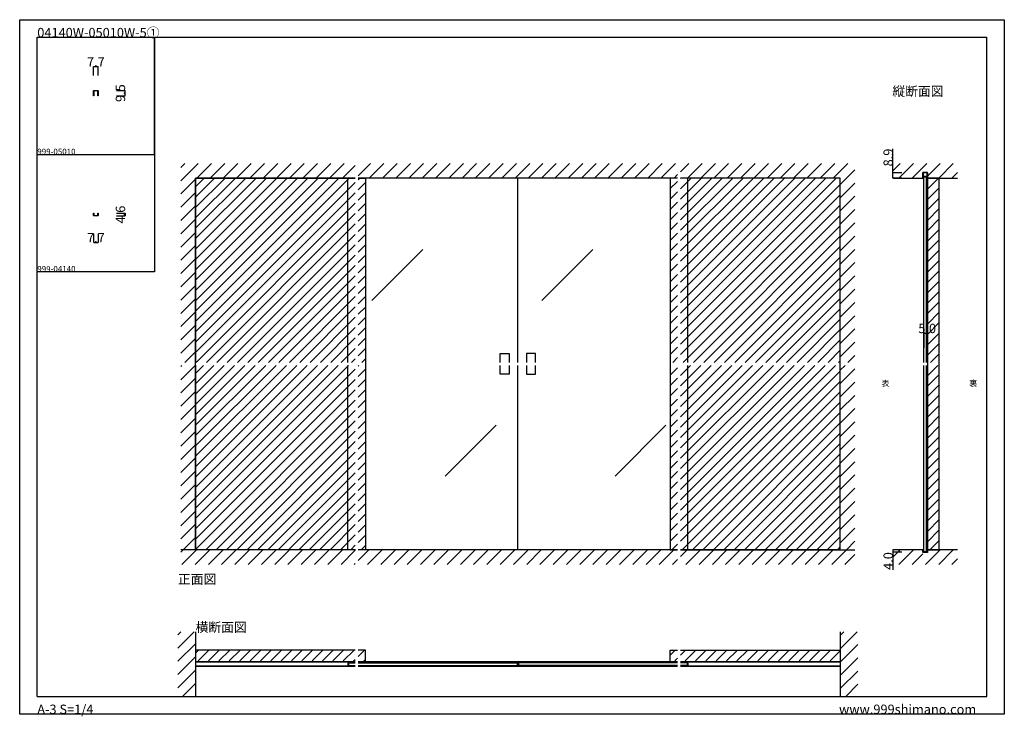
# Model space of a CAD drawing. Extents: x 0 to 1680, y -2 to 1186.
import ezdxf

# ---------------------------------------------------------------- set-up
doc = ezdxf.new("R2010")
doc.units = 0
doc.header["$LTSCALE"] = 4
doc.header["$MEASUREMENT"] = 0
doc.layers.get('Defpoints').update_dxf_attribs({"linetype": 'CONTINUOUS'})
for name, color, linetype in [('_0-0_', 7, 'CONTINUOUS'), ('_0-1_', 7, 'CONTINUOUS'), ('_0-2_', 7, 'CONTINUOUS'), ('_0-3_', 7, 'CONTINUOUS'), ('_0-4_', 7, 'CONTINUOUS'), ('____', 7, 'CONTINUOUS')]:
    doc.layers.add(name, color=color, linetype=linetype)
doc.dimstyles.get("Standard").update_dxf_attribs({"dimtxt": 16, "dimasz": 0.18, "dimexe": 0.18, "dimexo": 5, "dimgap": 0.09, "dimtad": 1, "dimdec": 1, "dimzin": 0, "dimdsep": 46, "dimtxsty": 'STANDARD', "dimcen": 0.09, "dimadec": 0, "dimazin": 0, "dimtfac": 1, "dimtdec": 1, "dimtofl": 0, "dimtmove": 0, "dimatfit": 3, "dimfxl": 1, "dimtolj": 1, "dimtzin": 0, "dimarcsym": 0})

# ---------------------------------------------------------------- blocks, each defined once
blk = doc.blocks.new('*D0')
at = {"layer": '_0-4_', "color": 0, "linetype": 'Continuous', "lineweight": -2}
for p, q in [((126.15, 821), (126.15, 805.82)), ((133.85, 821), (133.85, 805.82)), ((126.33, 806), (133.67, 806))]:
    blk.add_line(p, q, dxfattribs=at)
at = {"layer": '_0-4_', "color": 0, "linetype": 'Continuous'}
for points in [[(126.33, 806.03), (126.33, 805.97), (126.15, 806)], [(133.67, 806.03), (133.67, 805.97), (133.85, 806)]]:
    blk.add_solid(points, dxfattribs=at)
at = {"layer": 'Defpoints', "color": 0, "linetype": 'Continuous'}
for p in [(126.15, 826), (133.85, 826), (133.85, 806)]:
    blk.add_point(p, dxfattribs=at)
at = {"layer": '_0-4_', "color": 0, "linetype": 'Continuous', "insert": (130, 814.09), "char_height": 16, "attachment_point": 5}
blk.add_mtext('\\A1;7.7', dxfattribs=at)
blk = doc.blocks.new('*D1')
at = {"layer": '_0-4_', "color": 0, "linetype": 'Continuous', "lineweight": -2}
for p, q in [((165, 856), (180.18, 856)), ((165, 851.4), (180.18, 851.4)), ((180, 855.82), (180, 851.58))]:
    blk.add_line(p, q, dxfattribs=at)
at = {"layer": '_0-4_', "color": 0, "linetype": 'Continuous'}
for points in [[(179.97, 855.82), (180.03, 855.82), (180, 856)], [(179.97, 851.58), (180.03, 851.58), (180, 851.4)]]:
    blk.add_solid(points, dxfattribs=at)
at = {"layer": 'Defpoints', "color": 0, "linetype": 'Continuous'}
for p in [(160, 856), (160, 851.4), (180, 851.4)]:
    blk.add_point(p, dxfattribs=at)
at = {"layer": '_0-4_', "color": 0, "linetype": 'Continuous', "insert": (171.91, 853.7), "char_height": 16, "attachment_point": 5, "rotation": 90}
blk.add_mtext('\\A1;4.6', dxfattribs=at)
blk = doc.blocks.new('*D3')
at = {"layer": '_0-4_', "color": 0, "linetype": 'Continuous', "lineweight": -2}
for p, q in [((165, 1065.5), (180.18, 1065.5)), ((180, 1056.18), (180, 1065.32)), ((165, 1056), (180.18, 1056))]:
    blk.add_line(p, q, dxfattribs=at)
at = {"layer": '_0-4_', "color": 0, "linetype": 'Continuous'}
for points in [[(179.97, 1065.32), (180.03, 1065.32), (180, 1065.5)], [(179.97, 1056.18), (180.03, 1056.18), (180, 1056)]]:
    blk.add_solid(points, dxfattribs=at)
at = {"layer": 'Defpoints', "color": 0, "linetype": 'Continuous'}
for p in [(160, 1065.5), (180, 1065.5), (160, 1056)]:
    blk.add_point(p, dxfattribs=at)
at = {"layer": '_0-4_', "color": 0, "linetype": 'Continuous', "insert": (171.91, 1060.75), "char_height": 16, "attachment_point": 5, "rotation": 90}
blk.add_mtext('\\A1;9.5', dxfattribs=at)
blk = doc.blocks.new('*D4')
at = {"layer": '_0-4_', "color": 0, "linetype": 'Continuous', "lineweight": -2}
for p, q in [((126.15, 1091), (126.15, 1106.18)), ((126.33, 1106), (133.67, 1106)), ((133.85, 1091), (133.85, 1106.18))]:
    blk.add_line(p, q, dxfattribs=at)
at = {"layer": '_0-4_', "color": 0, "linetype": 'Continuous'}
for points in [[(126.33, 1106.03), (126.33, 1105.97), (126.15, 1106)], [(133.67, 1106.03), (133.67, 1105.97), (133.85, 1106)]]:
    blk.add_solid(points, dxfattribs=at)
at = {"layer": 'Defpoints', "color": 0, "linetype": 'Continuous'}
for p in [(133.85, 1106), (126.15, 1086), (133.85, 1086)]:
    blk.add_point(p, dxfattribs=at)
at = {"layer": '_0-4_', "color": 0, "linetype": 'Continuous', "insert": (130, 1114.09), "char_height": 16, "attachment_point": 5}
blk.add_mtext('\\A1;7.7', dxfattribs=at)
blk = doc.blocks.new('*D32')
at = {"layer": '_0-4_', "color": 0, "linetype": 'Continuous', "lineweight": -2}
for p, q in [((1490, 924.9), (1490, 965.6)), ((1505, 924.9), (1489.8, 924.9)), ((1490, 916.2), (1490, 924.7)), ((1505, 916), (1489.8, 916))]:
    blk.add_line(p, q, dxfattribs=at)
at = {"layer": '_0-4_', "color": 0, "linetype": 'Continuous'}
for points in [[(1490, 924.7), (1490, 924.7), (1490, 924.9)], [(1490, 916.2), (1490, 916.2), (1490, 916)]]:
    blk.add_solid(points, dxfattribs=at)
at = {"layer": 'Defpoints', "color": 0, "linetype": 'Continuous'}
for p in [(1490, 924.9), (1510, 924.9), (1510, 916)]:
    blk.add_point(p, dxfattribs=at)
at = {"layer": '_0-4_', "color": 0, "linetype": 'Continuous', "insert": (1481.9, 951), "char_height": 16, "attachment_point": 5, "rotation": 90}
blk.add_mtext('\\A1;8.9', dxfattribs=at)
blk = doc.blocks.new('*D33')
at = {"layer": '_0-4_', "color": 0, "linetype": 'Continuous', "lineweight": -2}
for p, q in [((1505, 282), (1489.8, 282)), ((1505, 278), (1489.8, 278)), ((1490, 281.8), (1490, 278.2)), ((1490, 278), (1490, 247.9))]:
    blk.add_line(p, q, dxfattribs=at)
at = {"layer": '_0-4_', "color": 0, "linetype": 'Continuous'}
for points in [[(1490, 281.8), (1490, 281.8), (1490, 282)], [(1490, 278.2), (1490, 278.2), (1490, 278)]]:
    blk.add_solid(points, dxfattribs=at)
at = {"layer": 'Defpoints', "color": 0, "linetype": 'Continuous'}
for p in [(1490, 278), (1510, 282), (1510, 278)]:
    blk.add_point(p, dxfattribs=at)
at = {"layer": '_0-4_', "color": 0, "linetype": 'Continuous', "insert": (1481.9, 262.9), "char_height": 16, "attachment_point": 5, "rotation": 90}
blk.add_mtext('\\A1;4.0', dxfattribs=at)

msp = doc.modelspace()

# ---------------------------------------------------------------- hatches: boundary and pattern name
at = {"layer": '_0-1_', "linetype": 'Continuous'}
h = msp.add_hatch(dxfattribs=at)
h.set_pattern_fill('ANSI31', color=54, scale=100)
h.paths.add_polyline_path([(577.5, 916), (590, 916), (590, 601.5), (577.5, 601.5)])
h.paths.add_polyline_path([(300, 916), (560, 916), (560, 601.5), (300, 601.5)])
h.paths.add_polyline_path([(560, 916), (572.5, 916), (572.5, 601.5), (560, 601.5)])
h.paths.add_polyline_path([(560, 596.5), (572.5, 596.5), (572.5, 282), (560, 282)])
h.paths.add_polyline_path([(577.5, 596.5), (590, 596.5), (590, 282), (577.5, 282)])
h.paths.add_polyline_path([(300, 596.5), (560, 596.5), (560, 282), (300, 282)])
h = msp.add_hatch(dxfattribs=at)
h.set_pattern_fill('ANSI31', color=54, scale=100)
h.paths.add_polyline_path([(1122.5, 916), (1110, 916), (1110, 601.5), (1122.5, 601.5)])
h.paths.add_polyline_path([(1400, 916), (1140, 916), (1140, 601.5), (1400, 601.5)])
h.paths.add_polyline_path([(1140, 916), (1127.5, 916), (1127.5, 601.5), (1140, 601.5)])
h.paths.add_polyline_path([(1140, 596.5), (1127.5, 596.5), (1127.5, 282), (1140, 282)])
h.paths.add_polyline_path([(1122.5, 596.5), (1110, 596.5), (1110, 282), (1122.5, 282)])
h.paths.add_polyline_path([(1400, 596.5), (1140, 596.5), (1140, 282), (1400, 282)])
h = msp.add_hatch(dxfattribs=at)
h.set_pattern_fill('ANSI31', color=54, scale=100)
h.set_pattern_definition([(45, (1570.389, 282), (-8.83883, 8.83883), [])])
h.paths.add_polyline_path([(1568.85, 916), (1548.85, 916), (1548.85, 601.5), (1568.85, 601.5)])
h.paths.add_polyline_path([(1568.85, 596.5), (1548.85, 596.5), (1548.85, 282), (1568.85, 282)])
h.paths.add_polyline_path([(1529.34, 647.54), (1568.45, 647.54), (1568.45, 671.3), (1529.34, 671.3)], flags=9)
at = {"layer": '_0-3_', "linetype": 'Continuous'}
h = msp.add_hatch(dxfattribs=at)
h.set_pattern_fill('ANSI31', color=54, scale=100)
h.paths.add_polyline_path([(300, 110.8), (572.5, 110.8), (572.5, 92.5), (300, 92.5)])
h.paths.add_polyline_path([(590, 110.8), (590, 92.5), (577.5, 92.5), (577.5, 110.8)])
h = msp.add_hatch(dxfattribs=at)
h.set_pattern_fill('ANSI31', color=54, scale=100)
h.paths.add_polyline_path([(1400, 110.8), (1127.5, 110.8), (1127.5, 92.5), (1400, 92.5)])
h.paths.add_polyline_path([(1110, 110.8), (1110, 92.5), (1122.5, 92.5), (1122.5, 110.8)])

# ---------------------------------------------------------------- linework, layer by layer
at = {"layer": '_0-0_', "color": 7, "linetype": 'Continuous'}
for p, q in [((0, 1186), (1680, 1186)), ((0, 2), (0, 1186)), ((1680, 1186), (1680, 2)), ((30, 1156), (230, 1156)), ((30, 956), (30, 1156)), ((30, 1156), (1650, 1156)), ((30, 32), (30, 1156)), ((230, 1156), (230, 956)), ((230, 1156), (430, 1156)), ((230, 956), (230, 1156)), ((430, 1156), (630, 1156)), ((1650, 32), (1650, 1156)), ((30, 956), (230, 956)), ((30, 756), (30, 956)), ((230, 956), (230, 756)), ((230, 756), (30, 756)), ((30, 156), (30, 356)), ((30, 156), (30, 356)), ((30, 32), (1650, 32)), ((1680, 2), (0, 2))]:
    msp.add_line(p, q, dxfattribs=at)
at = {"layer": '_0-1_', "linetype": 'Continuous'}
for p, q in [((300, 90.8), (300, 83.1)), ((1400, 90.8), (1400, 83.1))]:
    msp.add_line(p, q, dxfattribs=at)
at = {"layer": '_0-1_', "color": 7, "linetype": 'Continuous'}
for p, q in [((572.5, 90.8), (300, 90.8)), ((572.5, 90.2), (300, 90.2)), ((1122.5, 90.8), (577.5, 90.8)), ((1122.5, 90.2), (577.5, 90.2)), ((1400, 90.8), (1127.5, 90.8)), ((1400, 90.2), (1127.5, 90.2)), ((572.5, 83.7), (300, 83.7)), ((572.5, 83.1), (300, 83.1)), ((1122.5, 83.7), (577.5, 83.7)), ((1122.5, 83.1), (577.5, 83.1)), ((1400, 83.7), (1127.5, 83.7)), ((1400, 83.1), (1127.5, 83.1))]:
    msp.add_line(p, q, dxfattribs=at)
at = {"layer": '_0-2_', "color": 132, "linetype": 'Continuous'}
for p, q in [((560, 601.5), (560, 916)), ((850, 601.5), (850, 916)), ((1140, 601.5), (1140, 916)), ((1543.5, 919), (1542.5, 918)), ((1542.5, 601.5), (1542.5, 918)), ((1542.5, 918), (1547.5, 918)), ((1543.5, 919), (1546.5, 919)), ((1546.5, 919), (1547.5, 918)), ((1547.5, 601.5), (1547.5, 918)), ((688.01, 794.15), (601.04, 707.17)), ((978.01, 794.15), (891.04, 707.17)), ((560, 282), (560, 596.5)), ((850, 282.6), (850, 596.5)), ((1140, 282), (1140, 596.5)), ((1542.5, 279), (1542.5, 596.5)), ((1547.5, 279), (1547.5, 596.5)), ((812.74, 494.61), (725.77, 407.64)), ((1102.74, 494.61), (1015.77, 407.64)), ((1543.5, 278), (1542.5, 279)), ((1542.5, 279), (1547.5, 279)), ((1543.5, 278), (1546.5, 278)), ((1546.5, 278), (1547.5, 279)), ((561, 89.5), (560, 88.5)), ((560, 88.5), (560, 85.5)), ((560, 85.5), (561, 84.5)), ((561, 89.5), (572.5, 89.5)), ((561, 89.5), (561, 84.5)), ((561, 84.5), (572.5, 84.5)), ((577.5, 89.5), (849, 89.5)), ((577.5, 84.5), (849, 84.5)), ((849, 89.5), (850, 88.5)), ((849, 89.5), (849, 84.5)), ((850, 85.5), (849, 84.5)), ((851, 89.5), (850, 88.5)), ((850, 88.5), (850, 85.5)), ((850, 88.5), (850, 85.5)), ((850, 85.5), (851, 84.5)), ((1122.5, 89.5), (851, 89.5)), ((851, 89.5), (851, 84.5)), ((1122.5, 84.5), (851, 84.5)), ((1139, 89.5), (1127.5, 89.5)), ((1139, 84.5), (1127.5, 84.5)), ((1139, 89.5), (1140, 88.5)), ((1139, 89.5), (1139, 84.5)), ((1140, 85.5), (1139, 84.5)), ((1140, 88.5), (1140, 85.5))]:
    msp.add_line(p, q, dxfattribs=at)
for points in [[(820, 601.5), (820, 616.5), (835, 616.5), (835, 601.5)], [(880, 601.5), (880, 616.5), (865, 616.5), (865, 601.5)], [(835, 596.5), (835, 581.5), (820, 581.5), (820, 596.5)], [(865, 596.5), (865, 581.5), (880, 581.5), (880, 596.5)]]:
    msp.add_lwpolyline(points, dxfattribs=at)
at = {"layer": '_0-3_', "color": 54, "linetype": 'Continuous'}
for p, q in [((275, 911.47), (304.53, 941)), ((275, 934.1), (281.9, 941)), ((302.16, 916), (327.16, 941)), ((324.79, 916), (349.79, 941)), ((347.41, 916), (372.41, 941)), ((370.04, 916), (395.04, 941)), ((392.67, 916), (417.67, 941)), ((415.3, 916), (440.3, 941)), ((437.92, 916), (462.92, 941)), ((460.55, 916), (485.55, 941)), ((483.18, 916), (508.18, 941)), ((505.8, 916), (530.8, 941)), ((528.43, 916), (553.43, 941)), ((577.5, 919.81), (598.69, 941)), ((596.31, 916), (621.31, 941)), ((618.94, 916), (643.94, 941)), ((641.57, 916), (666.57, 941)), ((664.2, 916), (689.2, 941)), ((686.82, 916), (711.82, 941)), ((709.45, 916), (734.45, 941)), ((732.08, 916), (757.08, 941)), ((754.71, 916), (779.71, 941)), ((777.33, 916), (802.33, 941)), ((799.96, 916), (824.96, 941)), ((822.59, 916), (847.59, 941)), ((845.22, 916), (870.22, 941)), ((867.84, 916), (892.84, 941)), ((890.47, 916), (915.47, 941)), ((913.1, 916), (938.1, 941)), ((935.73, 916), (960.73, 941)), ((958.35, 916), (983.35, 941)), ((980.98, 916), (1005.98, 941)), ((1003.61, 916), (1028.61, 941)), ((1026.24, 916), (1051.24, 941)), ((1048.86, 916), (1073.86, 941)), ((1071.49, 916), (1096.49, 941)), ((1094.12, 916), (1119.12, 941)), ((1127.5, 926.75), (1141.75, 941)), ((1139.37, 916), (1164.37, 941)), ((1162, 916), (1187, 941)), ((1184.63, 916), (1209.63, 941)), ((1207.25, 916), (1232.25, 941)), ((1229.88, 916), (1254.88, 941)), ((1252.51, 916), (1277.51, 941)), ((1275.14, 916), (1300.14, 941)), ((1297.76, 916), (1322.76, 941)), ((1320.39, 916), (1345.39, 941)), ((1343.02, 916), (1368.02, 941)), ((1365.65, 916), (1390.65, 941)), ((1388.27, 916), (1413.27, 941)), ((1490, 928.49), (1502.51, 941)), ((1500.13, 916), (1525.13, 941)), ((1536.4, 929.64), (1547.76, 941)), ((1548.85, 919.46), (1570.39, 941)), ((1568.02, 916), (1593.02, 941)), ((551.06, 916), (572.5, 937.44)), ((1400, 905.1), (1425, 930.1)), ((1522.76, 916), (1536.4, 929.64)), ((1541.15, 916), (1541.15, 925.5)), ((1548.85, 925.5), (1541.15, 925.5)), ((1548.85, 916), (1548.85, 925.5)), ((1590.64, 916), (1600, 925.36)), ((275, 888.84), (300, 913.84)), ((572.5, 916), (300, 916)), ((300, 916), (300, 601.5)), ((1122.5, 916), (577.5, 916)), ((1116.75, 916), (1122.5, 921.75)), ((1400, 916), (1127.5, 916)), ((1400, 601.5), (1400, 916)), ((1400, 882.47), (1425, 907.47)), ((1490, 916), (1541.15, 916)), ((1548.85, 916), (1600, 916)), ((275, 866.21), (300, 891.21)), ((1400, 859.84), (1425, 884.84)), ((275, 843.59), (300, 868.59)), ((1400, 837.22), (1425, 862.22)), ((275, 820.96), (300, 845.96)), ((275, 798.33), (300, 823.33)), ((1400, 814.59), (1425, 839.59)), ((1400, 791.96), (1425, 816.96)), ((275, 775.7), (300, 800.7)), ((1400, 769.33), (1425, 794.33)), ((275, 753.08), (300, 778.08)), ((1400, 746.71), (1425, 771.71)), ((275, 730.45), (300, 755.45)), ((1400, 724.08), (1425, 749.08)), ((275, 707.82), (300, 732.82)), ((1400, 701.45), (1425, 726.45)), ((275, 685.2), (300, 710.2)), ((1400, 678.82), (1425, 703.82)), ((275, 662.57), (300, 687.57)), ((1400, 656.2), (1425, 681.2)), ((275, 639.94), (300, 664.94)), ((1400, 633.57), (1425, 658.57)), ((275, 617.31), (300, 642.31)), ((1400, 610.94), (1425, 635.94)), ((281.81, 601.5), (300, 619.69)), ((1413.19, 601.5), (1425, 613.31)), ((275, 594.69), (276.81, 596.5)), ((275, 572.06), (299.44, 596.5)), ((300, 597.06), (300, 282)), ((1400, 282), (1400, 596.5)), ((1400, 588.31), (1408.19, 596.5)), ((1400, 565.69), (1425, 590.69)), ((275, 549.43), (300, 574.43)), ((1400, 543.06), (1425, 568.06)), ((275, 526.8), (300, 551.8)), ((1400, 520.43), (1425, 545.43)), ((275, 504.18), (300, 529.18)), ((1400, 497.8), (1425, 522.8)), ((275, 481.55), (300, 506.55)), ((1400, 475.18), (1425, 500.18)), ((275, 458.92), (300, 483.92)), ((1400, 452.55), (1425, 477.55)), ((275, 436.29), (300, 461.29)), ((1400, 429.92), (1425, 454.92)), ((275, 413.67), (300, 438.67)), ((1400, 407.3), (1425, 432.3)), ((275, 391.04), (300, 416.04)), ((1400, 384.67), (1425, 409.67)), ((275, 368.41), (300, 393.41)), ((1400, 362.04), (1425, 387.04)), ((275, 345.78), (300, 370.78)), ((1400, 339.41), (1425, 364.41)), ((275, 323.16), (300, 348.16)), ((1400, 316.79), (1425, 341.79)), ((275, 300.53), (300, 325.53)), ((279.1, 282), (300, 302.9)), ((1400, 294.16), (1425, 319.16)), ((1410.47, 282), (1425, 296.53)), ((573.25, 282), (275, 282)), ((275, 277.9), (279.1, 282)), ((276.73, 257), (301.73, 282)), ((299.35, 257), (324.35, 282)), ((321.98, 257), (346.98, 282)), ((344.61, 257), (369.61, 282)), ((367.24, 257), (392.24, 282)), ((389.86, 257), (414.86, 282)), ((412.49, 257), (437.49, 282)), ((435.12, 257), (460.12, 282)), ((457.75, 257), (482.75, 282)), ((480.37, 257), (505.37, 282)), ((503, 257), (528, 282)), ((525.63, 257), (550.63, 282)), ((548.25, 257), (572.5, 281.25)), ((577.5, 263.62), (595.88, 282)), ((1122.5, 282), (577.5, 282)), ((593.51, 257), (618.51, 282)), ((616.14, 257), (641.14, 282)), ((638.76, 257), (663.76, 282)), ((661.39, 257), (686.39, 282)), ((684.02, 257), (709.02, 282)), ((706.65, 257), (731.65, 282)), ((729.27, 257), (754.27, 282)), ((751.9, 257), (776.9, 282)), ((774.53, 257), (799.53, 282)), ((797.16, 257), (822.16, 282)), ((819.78, 257), (844.78, 282)), ((842.41, 257), (867.41, 282)), ((865.04, 257), (890.04, 282)), ((887.67, 257), (912.67, 282)), ((910.29, 257), (935.29, 282)), ((932.92, 257), (957.92, 282)), ((955.55, 257), (980.55, 282)), ((978.18, 257), (1003.18, 282)), ((1000.8, 257), (1025.8, 282)), ((1023.43, 257), (1048.43, 282)), ((1046.06, 257), (1071.06, 282)), ((1068.69, 257), (1093.69, 282)), ((1091.31, 257), (1116.31, 282)), ((1127.5, 270.56), (1138.94, 282)), ((1400, 282), (1127.5, 282)), ((1136.57, 257), (1161.57, 282)), ((1159.2, 257), (1184.2, 282)), ((1181.82, 257), (1206.82, 282)), ((1204.45, 257), (1229.45, 282)), ((1227.08, 257), (1252.08, 282)), ((1249.7, 257), (1274.7, 282)), ((1272.33, 257), (1297.33, 282)), ((1294.96, 257), (1319.96, 282)), ((1317.59, 257), (1342.59, 282)), ((1340.21, 257), (1365.21, 282)), ((1362.84, 257), (1387.84, 282)), ((1385.47, 257), (1410.47, 282)), ((1400, 282), (1425, 282)), ((1408.1, 257), (1425, 273.9)), ((1490, 269.49), (1502.51, 282)), ((1541.15, 282), (1490, 282)), ((1500.13, 257), (1525.13, 282)), ((1522.76, 257), (1540.76, 275)), ((1541.15, 282), (1541.15, 277.4)), ((1548.85, 277.4), (1541.15, 277.4)), ((1545.39, 257), (1570.39, 282)), ((1600, 282), (1548.85, 282)), ((1548.85, 282), (1548.85, 277.4)), ((1568.02, 257), (1593.02, 282)), ((570.88, 257), (572.5, 258.62)), ((1113.94, 257), (1122.5, 265.56)), ((1590.64, 257), (1600, 266.36)), ((270, 114.51), (297.49, 142)), ((270, 137.14), (274.86, 142)), ((300, 142), (300, 32)), ((1400, 142), (1400, 32)), ((1400, 113.14), (1428.86, 142)), ((1400, 135.77), (1406.23, 142)), ((270, 91.88), (300, 121.88)), ((1400, 90.51), (1430, 120.51)), ((270, 69.25), (300, 99.25)), ((1400, 67.88), (1430, 97.88)), ((270, 46.63), (300, 76.63)), ((1400, 45.26), (1430, 75.26)), ((278, 32), (300, 54)), ((1409.37, 32), (1430, 52.63))]:
    msp.add_line(p, q, dxfattribs=at)
for points in [[(572.5, 282), (300, 282), (300, 916), (572.5, 916)], [(577.5, 916), (590, 916), (590, 282), (577.5, 282)], [(1122.5, 916), (1110, 916), (1110, 282), (1122.5, 282)], [(1127.5, 282), (1400, 282), (1400, 916), (1127.5, 916)], [(572.5, 110.8), (300, 110.8), (300, 90.8), (572.5, 90.8)], [(577.5, 90.8), (590, 90.8), (590, 110.8), (577.5, 110.8)], [(1122.5, 90.8), (1110, 90.8), (1110, 110.8), (1122.5, 110.8)], [(1127.5, 110.8), (1400, 110.8), (1400, 90.8), (1127.5, 90.8)]]:
    msp.add_lwpolyline(points, dxfattribs=at)
msp.add_lwpolyline([(1548.85, 282), (1568.85, 282), (1568.85, 916), (1548.85, 916)], close=True, dxfattribs=at)
at = {"layer": '_0-4_', "color": 7, "linetype": 'Continuous'}
for p, q in [((1542.5, 651.5), (1542.5, 626.5)), ((1547.5, 651.5), (1547.5, 626.5))]:
    msp.add_line(p, q, dxfattribs=at)
at = {"layer": '_0-4_', "color": 132, "linetype": 'Continuous'}
msp.add_line((1542.5, 651.5), (1547.5, 651.5), dxfattribs=at)
at = {"layer": '_0-4_', "color": 132}
for p in [(1543.8, 651.5), (1548.8, 651.5), (1500, 282)]:
    msp.add_point(p, dxfattribs=at)
at = {"layer": '____', "color": 0, "linetype": 'Continuous', "flags": 128}
for points in [[(127.05, 1064.9, 0.414214), (126.75, 1064.6), (126.75, 1063.5), (126.75, 1060.9), (126.75, 1056), (126.15, 1056), (126.15, 1060.9), (126.15, 1063.5), (126.15, 1064.6), (126.15, 1064.6, -0.414214), (127.05, 1065.5), (128.15, 1065.5), (128.73, 1065.5), (131.23, 1065.5), (131.25, 1065.5), (131.55, 1065.5), (131.85, 1065.5), (132.95, 1065.5), (132.95, 1065.5, -0.414214), (133.85, 1064.6), (133.85, 1063.5), (133.85, 1060.9), (133.85, 1056), (133.25, 1056), (133.25, 1060.9), (133.25, 1063.5), (133.25, 1064.6), (133.25, 1064.6, 0.414214), (132.95, 1064.9), (131.85, 1064.9), (131.55, 1064.9), (131.25, 1064.9), (131.23, 1064.9), (128.73, 1064.9), (128.15, 1064.9), (127.05, 1064.9), (127.05, 1064.9)], [(1542.05, 924.9, 0.414214), (1541.75, 924.6), (1541.75, 923.5), (1541.75, 920.9), (1541.75, 916), (1541.15, 916), (1541.15, 920.9), (1541.15, 923.5), (1541.15, 924.6), (1541.15, 924.6, -0.414214), (1542.05, 925.5), (1543.15, 925.5), (1543.73, 925.5), (1546.23, 925.5), (1546.25, 925.5), (1546.55, 925.5), (1546.85, 925.5), (1547.95, 925.5), (1547.95, 925.5, -0.414214), (1548.85, 924.6), (1548.85, 923.5), (1548.85, 920.9), (1548.85, 916), (1548.25, 916), (1548.25, 920.9), (1548.25, 923.5), (1548.25, 924.6), (1548.25, 924.6, 0.414214), (1547.95, 924.9), (1546.85, 924.9), (1546.55, 924.9), (1546.25, 924.9), (1546.23, 924.9), (1543.73, 924.9), (1543.15, 924.9), (1542.05, 924.9), (1542.05, 924.9)], [(128.73, 852), (131.23, 852), (131.25, 852), (131.55, 852), (131.85, 852), (132.95, 852), (132.95, 852, 0.414214), (133.25, 852.3), (133.25, 853.4), (133.25, 856), (133.85, 856), (133.85, 853.4), (133.85, 852.3), (133.85, 852.3, -0.414214), (132.95, 851.4), (131.85, 851.4), (131.55, 851.4), (131.25, 851.4), (131.23, 851.4), (128.73, 851.4), (128.15, 851.4), (127.05, 851.4), (127.05, 851.4, -0.414214), (126.15, 852.3), (126.15, 853.4), (126.15, 856), (126.75, 856), (126.75, 853.4), (126.75, 852.3), (126.75, 852.3, 0.414214), (127.05, 852), (128.15, 852), (128.73, 852)], [(1543.73, 278), (1546.23, 278), (1546.25, 278), (1546.55, 278), (1546.85, 278), (1547.95, 278), (1547.95, 278, 0.414214), (1548.25, 278.3), (1548.25, 279.4), (1548.25, 282), (1548.85, 282), (1548.85, 279.4), (1548.85, 278.3), (1548.85, 278.3, -0.414214), (1547.95, 277.4), (1546.85, 277.4), (1546.55, 277.4), (1546.25, 277.4), (1546.23, 277.4), (1543.73, 277.4), (1543.15, 277.4), (1542.05, 277.4), (1542.05, 277.4, -0.414214), (1541.15, 278.3), (1541.15, 279.4), (1541.15, 282), (1541.75, 282), (1541.75, 279.4), (1541.75, 278.3), (1541.75, 278.3, 0.414214), (1542.05, 278), (1543.15, 278), (1543.73, 278)]]:
    msp.add_lwpolyline(points, format="xyb", close=True, dxfattribs=at)

# ---------------------------------------------------------------- texts
at = {"layer": '_0-0_', "color": 7}
for s, height, p in [('04140W-05010W-5①', 16, (30, 1156)), ('縦断面図', 16, (1489, 1056)), ('999-05010', 10, (30, 956)), ('999-04140', 10, (30, 756)), ('表', 10, (1470.26, 560.96)), ('裏', 10, (1620.26, 560.96)), ('正面図', 16, (270, 224)), ('横断面図', 16, (300, 142)), ('A-3 S=1/4', 16, (30, 2)), ('www.999shimano.com', 16, (1398, 2))]:
    msp.add_text(s, height=height, dxfattribs=at).set_placement(p)
at = {"layer": '_0-4_', "color": 7}
msp.add_text('5.0', height=16, dxfattribs=at).set_placement((1533.3, 651.5))

# ---------------------------------------------------------------- dimensions: what is measured, and where the dimension line sits
at = {"layer": '_0-4_', "linetype": 'Continuous'}
for base, p1, p2, picture, middle in [((133.85, 1106), (126.15, 1086), (133.85, 1086), '*D4', (130, 1106)), ((133.85, 806), (126.15, 826), (133.85, 826), '*D0', (130, 806))]:
    dim = msp.add_linear_dim(base=base, p1=p1, p2=p2, dimstyle='Standard', dxfattribs=at)
    dim.commit()
    dim.dimension.update_dxf_attribs({"geometry": picture, "text_midpoint": middle, "dimtype": 160})
for base, p1, p2, picture, middle in [((180, 1065.5), (160, 1056), (160, 1065.5), '*D3', (180, 1060.75)), ((1490, 924.9), (1510, 916), (1510, 924.9), '*D32', (1490, 951)), ((180, 851.4), (160, 856), (160, 851.4), '*D1', (180, 853.7))]:
    dim = msp.add_linear_dim(base=base, p1=p1, p2=p2, angle=90, dimstyle='Standard', dxfattribs=at)
    dim.commit()
    dim.dimension.update_dxf_attribs({"geometry": picture, "text_midpoint": middle, "dimtype": 160})
dim = msp.add_linear_dim(base=(1490, 278), p1=(1510, 282), p2=(1510, 278), angle=90, dimstyle='Standard', dxfattribs=at)
dim.commit()
dim.dimension.update_dxf_attribs({"geometry": '*D33', "text_midpoint": (1481.91, 262.87)})

doc.saveas('drawing.dxf')
